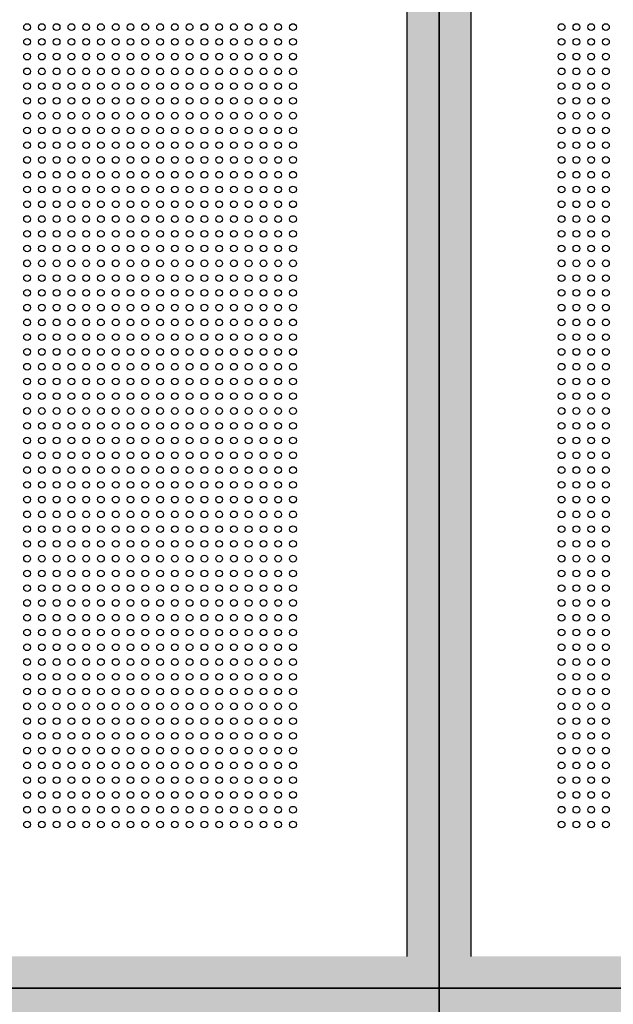
# Model space of a CAD drawing. Units: inches. Extents: x -1577 to 9617, y -20529 to -7520.
# Drawn here: x 3893 to 4114, y -18012 to -17645 of the extents above; entities that cross this region are included whole.
import ezdxf

# ---------------------------------------------------------------- set-up
doc = ezdxf.new("R2010")
doc.units = ezdxf.units.IN
doc.header["$MEASUREMENT"] = 0
doc.layers.add('1b_grid1', color=155, linetype='Continuous')
doc.layers.add('1b_grid3', color=9, linetype='Continuous')
doc.layers.add('MALZ', color=63, linetype='Continuous', lineweight=25)

msp = doc.modelspace()

# ---------------------------------------------------------------- hatches: boundary and pattern name
at = {"layer": '1b_grid3'}
h = msp.add_hatch(color=256, dxfattribs=at)
h.dxf.hatch_style = 1
h.paths.add_polyline_path([(4061.03, -17277.87), (4037.23, -17277.87), (4037.23, -18733.78), (4061.03, -18733.78)])
h.paths.add_polyline_path([(3466.13, -17277.87), (3442.13, -17277.87), (3442.13, -18733.78), (3466.13, -18733.78)])
h.paths.add_polyline_path([(4037.16, -17398.82), (3466.1, -17398.82), (3466.17, -17422.82), (4037.23, -17422.82)])
h.paths.add_polyline_path([(4037.23, -17993.92), (3466.13, -17993.92), (3466.13, -18017.72), (4037.23, -18017.72)])
h.paths.add_polyline_path([(4037.23, -18588.82), (3466.12, -18588.82), (3466.12, -18612.82), (4037.23, -18612.82)])
h.paths.add_polyline_path([(4061.03, -17983.23), (4061.03, -17412.35), (4061.03, -17410.82)], flags=17)
h = msp.add_hatch(color=256, dxfattribs=at)
h.dxf.hatch_style = 1
h.paths.add_polyline_path([(4656.03, -17277.86), (4632.23, -17277.86), (4632.23, -18733.77), (4656.03, -18733.77)])
h.paths.add_polyline_path([(4061.13, -17277.86), (4037.13, -17277.86), (4037.13, -18733.77), (4061.13, -18733.77)])
h.paths.add_polyline_path([(4632.16, -17398.82), (4061.1, -17398.82), (4061.16, -17422.82), (4632.23, -17422.82)])
h.paths.add_polyline_path([(4632.23, -17993.92), (4061.13, -17993.92), (4061.13, -18017.72), (4632.23, -18017.72)])
h.paths.add_polyline_path([(4632.23, -18588.82), (4061.12, -18588.82), (4061.12, -18612.82), (4632.23, -18612.82)])
h.paths.add_polyline_path([(4656.03, -17983.23), (4656.03, -17412.35), (4656.03, -17410.82)], flags=17)

# ---------------------------------------------------------------- linework, layer by layer
at = {"layer": '1b_grid1', "ltscale": 7}
for p, q in [((4037.23, -17993.92), (4037.23, -17277.87)), ((4061.03, -17993.92), (4061.03, -17277.87))]:
    msp.add_line(p, q, dxfattribs=at)
at = {"layer": '1b_grid1', "color": 9, "true_color": 0xc7c8ca}
for p, q in [((4049.13, -18005.82), (4049.13, -17410.82)), ((4049.13, -17410.82), (4049.13, -18005.82)), ((4049.13, -18005.82), (4049.13, -17410.82)), ((4049.13, -18005.82), (3454.13, -18005.82)), ((3454.13, -18005.82), (4049.13, -18005.82)), ((4049.13, -18005.82), (4049.13, -18600.82)), ((4061.03, -18005.82), (4049.13, -18005.82)), ((4049.13, -18005.82), (4644.13, -18005.82)), ((4049.13, -18600.82), (4049.13, -18005.82)), ((4644.13, -18005.82), (4049.13, -18005.82))]:
    msp.add_line(p, q, dxfattribs=at)
at = {"layer": 'MALZ', "ltscale": 7}
msp.add_line((4061.03, -17993.92), (4061.03, -17401.67), dxfattribs=at)
for centre in [(3895.73, -17647.79), (3901.23, -17647.79), (3906.73, -17647.79), (3912.23, -17647.79), (3917.73, -17647.79), (3923.23, -17647.79), (3928.73, -17647.79), (3934.23, -17647.79), (3939.73, -17647.79), (3945.23, -17647.79), (3950.73, -17647.79), (3956.23, -17647.79), (3961.73, -17647.79), (3967.23, -17647.79), (3972.73, -17647.79), (3978.23, -17647.79), (3983.73, -17647.79), (3989.23, -17647.79), (3994.73, -17647.79), (4094.73, -17647.79), (4100.23, -17647.79), (4105.73, -17647.79), (4111.23, -17647.79), (3895.73, -17653.29), (3901.23, -17653.29), (3906.73, -17653.29), (3912.23, -17653.29), (3917.73, -17653.29), (3923.23, -17653.29), (3928.73, -17653.29), (3934.23, -17653.29), (3939.73, -17653.29), (3945.23, -17653.29), (3950.73, -17653.29), (3956.23, -17653.29), (3961.73, -17653.29), (3967.23, -17653.29), (3972.73, -17653.29), (3978.23, -17653.29), (3983.73, -17653.29), (3989.23, -17653.29), (3994.73, -17653.29), (4094.73, -17653.29), (4100.23, -17653.29), (4105.73, -17653.29), (4111.23, -17653.29), (3895.73, -17658.79), (3901.23, -17658.79), (3906.73, -17658.79), (3912.23, -17658.79), (3917.73, -17658.79), (3923.23, -17658.79), (3928.73, -17658.79), (3934.23, -17658.79), (3939.73, -17658.79), (3945.23, -17658.79), (3950.73, -17658.79), (3956.23, -17658.79), (3961.73, -17658.79), (3967.23, -17658.79), (3972.73, -17658.79), (3978.23, -17658.79), (3983.73, -17658.79), (3989.23, -17658.79), (3994.73, -17658.79), (4094.73, -17658.79), (4100.23, -17658.79), (4105.73, -17658.79), (4111.23, -17658.79), (3895.73, -17664.29), (3901.23, -17664.29), (3906.73, -17664.29), (3912.23, -17664.29), (3917.73, -17664.29), (3923.23, -17664.29), (3928.73, -17664.29), (3934.23, -17664.29), (3939.73, -17664.29), (3945.23, -17664.29), (3950.73, -17664.29), (3956.23, -17664.29), (3961.73, -17664.29), (3967.23, -17664.29), (3972.73, -17664.29), (3978.23, -17664.29), (3983.73, -17664.29), (3989.23, -17664.29), (3994.73, -17664.29), (4094.73, -17664.29), (4100.23, -17664.29), (4105.73, -17664.29), (4111.23, -17664.29), (3895.73, -17669.79), (3901.23, -17669.79), (3906.73, -17669.79), (3912.23, -17669.79), (3917.73, -17669.79), (3923.23, -17669.79), (3928.73, -17669.79), (3934.23, -17669.79), (3939.73, -17669.79), (3945.23, -17669.79), (3950.73, -17669.79), (3956.23, -17669.79), (3961.73, -17669.79), (3967.23, -17669.79), (3972.73, -17669.79), (3978.23, -17669.79), (3983.73, -17669.79), (3989.23, -17669.79), (3994.73, -17669.79), (4094.73, -17669.79), (4100.23, -17669.79), (4105.73, -17669.79), (4111.23, -17669.79), (3895.73, -17675.29), (3901.23, -17675.29), (3906.73, -17675.29), (3912.23, -17675.29), (3917.73, -17675.29), (3923.23, -17675.29), (3928.73, -17675.29), (3934.23, -17675.29), (3939.73, -17675.29), (3945.23, -17675.29), (3950.73, -17675.29), (3956.23, -17675.29), (3961.73, -17675.29), (3967.23, -17675.29), (3972.73, -17675.29), (3978.23, -17675.29), (3983.73, -17675.29), (3989.23, -17675.29), (3994.73, -17675.29), (4094.73, -17675.29), (4100.23, -17675.29), (4105.73, -17675.29), (4111.23, -17675.29), (3895.73, -17680.79), (3901.23, -17680.79), (3906.73, -17680.79), (3912.23, -17680.79), (3917.73, -17680.79), (3923.23, -17680.79), (3928.73, -17680.79), (3934.23, -17680.79), (3939.73, -17680.79), (3945.23, -17680.79), (3950.73, -17680.79), (3956.23, -17680.79), (3961.73, -17680.79), (3967.23, -17680.79), (3972.73, -17680.79), (3978.23, -17680.79), (3983.73, -17680.79), (3989.23, -17680.79), (3994.73, -17680.79), (4094.73, -17680.79), (4100.23, -17680.79), (4105.73, -17680.79), (4111.23, -17680.79), (3895.73, -17686.29), (3901.23, -17686.29), (3906.73, -17686.29), (3912.23, -17686.29), (3917.73, -17686.29), (3923.23, -17686.29), (3928.73, -17686.29), (3934.23, -17686.29), (3939.73, -17686.29), (3945.23, -17686.29), (3950.73, -17686.29), (3956.23, -17686.29), (3961.73, -17686.29), (3967.23, -17686.29), (3972.73, -17686.29), (3978.23, -17686.29), (3983.73, -17686.29), (3989.23, -17686.29), (3994.73, -17686.29), (4094.73, -17686.29), (4100.23, -17686.29), (4105.73, -17686.29), (4111.23, -17686.29), (3895.73, -17691.79), (3901.23, -17691.79), (3906.73, -17691.79), (3912.23, -17691.79), (3917.73, -17691.79), (3923.23, -17691.79), (3928.73, -17691.79), (3934.23, -17691.79), (3939.73, -17691.79), (3945.23, -17691.79), (3950.73, -17691.79), (3956.23, -17691.79), (3961.73, -17691.79), (3967.23, -17691.79), (3972.73, -17691.79), (3978.23, -17691.79), (3983.73, -17691.79), (3989.23, -17691.79), (3994.73, -17691.79), (4094.73, -17691.79), (4100.23, -17691.79), (4105.73, -17691.79), (4111.23, -17691.79), (3895.73, -17697.29), (3901.23, -17697.29), (3906.73, -17697.29), (3912.23, -17697.29), (3917.73, -17697.29), (3923.23, -17697.29), (3928.73, -17697.29), (3934.23, -17697.29), (3939.73, -17697.29), (3945.23, -17697.29), (3950.73, -17697.29), (3956.23, -17697.29), (3961.73, -17697.29), (3967.23, -17697.29), (3972.73, -17697.29), (3978.23, -17697.29), (3983.73, -17697.29), (3989.23, -17697.29), (3994.73, -17697.29), (4094.73, -17697.29), (4100.23, -17697.29), (4105.73, -17697.29), (4111.23, -17697.29), (3895.73, -17702.79), (3901.23, -17702.79), (3906.73, -17702.79), (3912.23, -17702.79), (3917.73, -17702.79), (3923.23, -17702.79), (3928.73, -17702.79), (3934.23, -17702.79), (3939.73, -17702.79), (3945.23, -17702.79), (3950.73, -17702.79), (3956.23, -17702.79), (3961.73, -17702.79), (3967.23, -17702.79), (3972.73, -17702.79), (3978.23, -17702.79), (3983.73, -17702.79), (3989.23, -17702.79), (3994.73, -17702.79), (4094.73, -17702.79), (4100.23, -17702.79), (4105.73, -17702.79), (4111.23, -17702.79), (3895.73, -17708.29), (3901.23, -17708.29), (3906.73, -17708.29), (3912.23, -17708.29), (3917.73, -17708.29), (3923.23, -17708.29), (3928.73, -17708.29), (3934.23, -17708.29), (3939.73, -17708.29), (3945.23, -17708.29), (3950.73, -17708.29), (3956.23, -17708.29), (3961.73, -17708.29), (3967.23, -17708.29), (3972.73, -17708.29), (3978.23, -17708.29), (3983.73, -17708.29), (3989.23, -17708.29), (3994.73, -17708.29), (4094.73, -17708.29), (4100.23, -17708.29), (4105.73, -17708.29), (4111.23, -17708.29), (3895.73, -17713.79), (3901.23, -17713.79), (3906.73, -17713.79), (3912.23, -17713.79), (3917.73, -17713.79), (3923.23, -17713.79), (3928.73, -17713.79), (3934.23, -17713.79), (3939.73, -17713.79), (3945.23, -17713.79), (3950.73, -17713.79), (3956.23, -17713.79), (3961.73, -17713.79), (3967.23, -17713.79), (3972.73, -17713.79), (3978.23, -17713.79), (3983.73, -17713.79), (3989.23, -17713.79), (3994.73, -17713.79), (4094.73, -17713.79), (4100.23, -17713.79), (4105.73, -17713.79), (4111.23, -17713.79), (3895.73, -17719.29), (3901.23, -17719.29), (3906.73, -17719.29), (3912.23, -17719.29), (3917.73, -17719.29), (3923.23, -17719.29), (3928.73, -17719.29), (3934.23, -17719.29), (3939.73, -17719.29), (3945.23, -17719.29), (3950.73, -17719.29), (3956.23, -17719.29), (3961.73, -17719.29), (3967.23, -17719.29), (3972.73, -17719.29), (3978.23, -17719.29), (3983.73, -17719.29), (3989.23, -17719.29), (3994.73, -17719.29), (4094.73, -17719.29), (4100.23, -17719.29), (4105.73, -17719.29), (4111.23, -17719.29), (3895.73, -17724.79), (3901.23, -17724.79), (3906.73, -17724.79), (3912.23, -17724.79), (3917.73, -17724.79), (3923.23, -17724.79), (3928.73, -17724.79), (3934.23, -17724.79), (3939.73, -17724.79), (3945.23, -17724.79), (3950.73, -17724.79), (3956.23, -17724.79), (3961.73, -17724.79), (3967.23, -17724.79), (3972.73, -17724.79), (3978.23, -17724.79), (3983.73, -17724.79), (3989.23, -17724.79), (3994.73, -17724.79), (4094.73, -17724.79), (4100.23, -17724.79), (4105.73, -17724.79), (4111.23, -17724.79), (3895.73, -17730.29), (3901.23, -17730.29), (3906.73, -17730.29), (3912.23, -17730.29), (3917.73, -17730.29), (3923.23, -17730.29), (3928.73, -17730.29), (3934.23, -17730.29), (3939.73, -17730.29), (3945.23, -17730.29), (3950.73, -17730.29), (3956.23, -17730.29), (3961.73, -17730.29), (3967.23, -17730.29), (3972.73, -17730.29), (3978.23, -17730.29), (3983.73, -17730.29), (3989.23, -17730.29), (3994.73, -17730.29), (4094.73, -17730.29), (4100.23, -17730.29), (4105.73, -17730.29), (4111.23, -17730.29), (3895.73, -17735.79), (3901.23, -17735.79), (3906.73, -17735.79), (3912.23, -17735.79), (3917.73, -17735.79), (3923.23, -17735.79), (3928.73, -17735.79), (3934.23, -17735.79), (3939.73, -17735.79), (3945.23, -17735.79), (3950.73, -17735.79), (3956.23, -17735.79), (3961.73, -17735.79), (3967.23, -17735.79), (3972.73, -17735.79), (3978.23, -17735.79), (3983.73, -17735.79), (3989.23, -17735.79), (3994.73, -17735.79), (4094.73, -17735.79), (4100.23, -17735.79), (4105.73, -17735.79), (4111.23, -17735.79), (3895.73, -17741.29), (3901.23, -17741.29), (3906.73, -17741.29), (3912.23, -17741.29), (3917.73, -17741.29), (3923.23, -17741.29), (3928.73, -17741.29), (3934.23, -17741.29), (3939.73, -17741.29), (3945.23, -17741.29), (3950.73, -17741.29), (3956.23, -17741.29), (3961.73, -17741.29), (3967.23, -17741.29), (3972.73, -17741.29), (3978.23, -17741.29), (3983.73, -17741.29), (3989.23, -17741.29), (3994.73, -17741.29), (4094.73, -17741.29), (4100.23, -17741.29), (4105.73, -17741.29), (4111.23, -17741.29), (3895.73, -17746.79), (3901.23, -17746.79), (3906.73, -17746.79), (3912.23, -17746.79), (3917.73, -17746.79), (3923.23, -17746.79), (3928.73, -17746.79), (3934.23, -17746.79), (3939.73, -17746.79), (3945.23, -17746.79), (3950.73, -17746.79), (3956.23, -17746.79), (3961.73, -17746.79), (3967.23, -17746.79), (3972.73, -17746.79), (3978.23, -17746.79), (3983.73, -17746.79), (3989.23, -17746.79), (3994.73, -17746.79), (4094.73, -17746.79), (4100.23, -17746.79), (4105.73, -17746.79), (4111.23, -17746.79), (3895.73, -17752.29), (3901.23, -17752.29), (3906.73, -17752.29), (3912.23, -17752.29), (3917.73, -17752.29), (3923.23, -17752.29), (3928.73, -17752.29), (3934.23, -17752.29), (3939.73, -17752.29), (3945.23, -17752.29), (3950.73, -17752.29), (3956.23, -17752.29), (3961.73, -17752.29), (3967.23, -17752.29), (3972.73, -17752.29), (3978.23, -17752.29), (3983.73, -17752.29), (3989.23, -17752.29), (3994.73, -17752.29), (4094.73, -17752.29), (4100.23, -17752.29), (4105.73, -17752.29), (4111.23, -17752.29), (3895.73, -17757.79), (3901.23, -17757.79), (3906.73, -17757.79), (3912.23, -17757.79), (3917.73, -17757.79), (3923.23, -17757.79), (3928.73, -17757.79), (3934.23, -17757.79), (3939.73, -17757.79), (3945.23, -17757.79), (3950.73, -17757.79), (3956.23, -17757.79), (3961.73, -17757.79), (3967.23, -17757.79), (3972.73, -17757.79), (3978.23, -17757.79), (3983.73, -17757.79), (3989.23, -17757.79), (3994.73, -17757.79), (4094.73, -17757.79), (4100.23, -17757.79), (4105.73, -17757.79), (4111.23, -17757.79), (3895.73, -17763.29), (3901.23, -17763.29), (3906.73, -17763.29), (3912.23, -17763.29), (3917.73, -17763.29), (3923.23, -17763.29), (3928.73, -17763.29), (3934.23, -17763.29), (3939.73, -17763.29), (3945.23, -17763.29), (3950.73, -17763.29), (3956.23, -17763.29), (3961.73, -17763.29), (3967.23, -17763.29), (3972.73, -17763.29), (3978.23, -17763.29), (3983.73, -17763.29), (3989.23, -17763.29), (3994.73, -17763.29), (4094.73, -17763.29), (4100.23, -17763.29), (4105.73, -17763.29), (4111.23, -17763.29), (3895.73, -17768.79), (3901.23, -17768.79), (3906.73, -17768.79), (3912.23, -17768.79), (3917.73, -17768.79), (3923.23, -17768.79), (3928.73, -17768.79), (3934.23, -17768.79), (3939.73, -17768.79), (3945.23, -17768.79), (3950.73, -17768.79), (3956.23, -17768.79), (3961.73, -17768.79), (3967.23, -17768.79), (3972.73, -17768.79), (3978.23, -17768.79), (3983.73, -17768.79), (3989.23, -17768.79), (3994.73, -17768.79), (4094.73, -17768.79), (4100.23, -17768.79), (4105.73, -17768.79), (4111.23, -17768.79), (3895.73, -17774.29), (3901.23, -17774.29), (3906.73, -17774.29), (3912.23, -17774.29), (3917.73, -17774.29), (3923.23, -17774.29), (3928.73, -17774.29), (3934.23, -17774.29), (3939.73, -17774.29), (3945.23, -17774.29), (3950.73, -17774.29), (3956.23, -17774.29), (3961.73, -17774.29), (3967.23, -17774.29), (3972.73, -17774.29), (3978.23, -17774.29), (3983.73, -17774.29), (3989.23, -17774.29), (3994.73, -17774.29), (4094.73, -17774.29), (4100.23, -17774.29), (4105.73, -17774.29), (4111.23, -17774.29), (3895.73, -17779.79), (3901.23, -17779.79), (3906.73, -17779.79), (3912.23, -17779.79), (3917.73, -17779.79), (3923.23, -17779.79), (3928.73, -17779.79), (3934.23, -17779.79), (3939.73, -17779.79), (3945.23, -17779.79), (3950.73, -17779.79), (3956.23, -17779.79), (3961.73, -17779.79), (3967.23, -17779.79), (3972.73, -17779.79), (3978.23, -17779.79), (3983.73, -17779.79), (3989.23, -17779.79), (3994.73, -17779.79), (4094.73, -17779.79), (4100.23, -17779.79), (4105.73, -17779.79), (4111.23, -17779.79), (3895.73, -17785.29), (3901.23, -17785.29), (3906.73, -17785.29), (3912.23, -17785.29), (3917.73, -17785.29), (3923.23, -17785.29), (3928.73, -17785.29), (3934.23, -17785.29), (3939.73, -17785.29), (3945.23, -17785.29), (3950.73, -17785.29), (3956.23, -17785.29), (3961.73, -17785.29), (3967.23, -17785.29), (3972.73, -17785.29), (3978.23, -17785.29), (3983.73, -17785.29), (3989.23, -17785.29), (3994.73, -17785.29), (4094.73, -17785.29), (4100.23, -17785.29), (4105.73, -17785.29), (4111.23, -17785.29), (3895.73, -17790.79), (3901.23, -17790.79), (3906.73, -17790.79), (3912.23, -17790.79), (3917.73, -17790.79), (3923.23, -17790.79), (3928.73, -17790.79), (3934.23, -17790.79), (3939.73, -17790.79), (3945.23, -17790.79), (3950.73, -17790.79), (3956.23, -17790.79), (3961.73, -17790.79), (3967.23, -17790.79), (3972.73, -17790.79), (3978.23, -17790.79), (3983.73, -17790.79), (3989.23, -17790.79), (3994.73, -17790.79), (4094.73, -17790.79), (4100.23, -17790.79), (4105.73, -17790.79), (4111.23, -17790.79), (3895.73, -17796.29), (3901.23, -17796.29), (3906.73, -17796.29), (3912.23, -17796.29), (3917.73, -17796.29), (3923.23, -17796.29), (3928.73, -17796.29), (3934.23, -17796.29), (3939.73, -17796.29), (3945.23, -17796.29), (3950.73, -17796.29), (3956.23, -17796.29), (3961.73, -17796.29), (3967.23, -17796.29), (3972.73, -17796.29), (3978.23, -17796.29), (3983.73, -17796.29), (3989.23, -17796.29), (3994.73, -17796.29), (4094.73, -17796.29), (4100.23, -17796.29), (4105.73, -17796.29), (4111.23, -17796.29), (3895.73, -17801.79), (3901.23, -17801.79), (3906.73, -17801.79), (3912.23, -17801.79), (3917.73, -17801.79), (3923.23, -17801.79), (3928.73, -17801.79), (3934.23, -17801.79), (3939.73, -17801.79), (3945.23, -17801.79), (3950.73, -17801.79), (3956.23, -17801.79), (3961.73, -17801.79), (3967.23, -17801.79), (3972.73, -17801.79), (3978.23, -17801.79), (3983.73, -17801.79), (3989.23, -17801.79), (3994.73, -17801.79), (4094.73, -17801.79), (4100.23, -17801.79), (4105.73, -17801.79), (4111.23, -17801.79), (3895.73, -17807.29), (3901.23, -17807.29), (3906.73, -17807.29), (3912.23, -17807.29), (3917.73, -17807.29), (3923.23, -17807.29), (3928.73, -17807.29), (3934.23, -17807.29), (3939.73, -17807.29), (3945.23, -17807.29), (3950.73, -17807.29), (3956.23, -17807.29), (3961.73, -17807.29), (3967.23, -17807.29), (3972.73, -17807.29), (3978.23, -17807.29), (3983.73, -17807.29), (3989.23, -17807.29), (3994.73, -17807.29), (4094.73, -17807.29), (4100.23, -17807.29), (4105.73, -17807.29), (4111.23, -17807.29), (3895.73, -17812.79), (3901.23, -17812.79), (3906.73, -17812.79), (3912.23, -17812.79), (3917.73, -17812.79), (3923.23, -17812.79), (3928.73, -17812.79), (3934.23, -17812.79), (3939.73, -17812.79), (3945.23, -17812.79), (3950.73, -17812.79), (3956.23, -17812.79), (3961.73, -17812.79), (3967.23, -17812.79), (3972.73, -17812.79), (3978.23, -17812.79), (3983.73, -17812.79), (3989.23, -17812.79), (3994.73, -17812.79), (4094.73, -17812.79), (4100.23, -17812.79), (4105.73, -17812.79), (4111.23, -17812.79), (3895.73, -17818.29), (3901.23, -17818.29), (3906.73, -17818.29), (3912.23, -17818.29), (3917.73, -17818.29), (3923.23, -17818.29), (3928.73, -17818.29), (3934.23, -17818.29), (3939.73, -17818.29), (3945.23, -17818.29), (3950.73, -17818.29), (3956.23, -17818.29), (3961.73, -17818.29), (3967.23, -17818.29), (3972.73, -17818.29), (3978.23, -17818.29), (3983.73, -17818.29), (3989.23, -17818.29), (3994.73, -17818.29), (4094.73, -17818.29), (4100.23, -17818.29), (4105.73, -17818.29), (4111.23, -17818.29), (3895.73, -17823.79), (3901.23, -17823.79), (3906.73, -17823.79), (3912.23, -17823.79), (3917.73, -17823.79), (3923.23, -17823.79), (3928.73, -17823.79), (3934.23, -17823.79), (3939.73, -17823.79), (3945.23, -17823.79), (3950.73, -17823.79), (3956.23, -17823.79), (3961.73, -17823.79), (3967.23, -17823.79), (3972.73, -17823.79), (3978.23, -17823.79), (3983.73, -17823.79), (3989.23, -17823.79), (3994.73, -17823.79), (4094.73, -17823.79), (4100.23, -17823.79), (4105.73, -17823.79), (4111.23, -17823.79), (3895.73, -17829.29), (3901.23, -17829.29), (3906.73, -17829.29), (3912.23, -17829.29), (3917.73, -17829.29), (3923.23, -17829.29), (3928.73, -17829.29), (3934.23, -17829.29), (3939.73, -17829.29), (3945.23, -17829.29), (3950.73, -17829.29), (3956.23, -17829.29), (3961.73, -17829.29), (3967.23, -17829.29), (3972.73, -17829.29), (3978.23, -17829.29), (3983.73, -17829.29), (3989.23, -17829.29), (3994.73, -17829.29), (4094.73, -17829.29), (4100.23, -17829.29), (4105.73, -17829.29), (4111.23, -17829.29), (3895.73, -17834.79), (3901.23, -17834.79), (3906.73, -17834.79), (3912.23, -17834.79), (3917.73, -17834.79), (3923.23, -17834.79), (3928.73, -17834.79), (3934.23, -17834.79), (3939.73, -17834.79), (3945.23, -17834.79), (3950.73, -17834.79), (3956.23, -17834.79), (3961.73, -17834.79), (3967.23, -17834.79), (3972.73, -17834.79), (3978.23, -17834.79), (3983.73, -17834.79), (3989.23, -17834.79), (3994.73, -17834.79), (4094.73, -17834.79), (4100.23, -17834.79), (4105.73, -17834.79), (4111.23, -17834.79), (3895.73, -17840.29), (3901.23, -17840.29), (3906.73, -17840.29), (3912.23, -17840.29), (3917.73, -17840.29), (3923.23, -17840.29), (3928.73, -17840.29), (3934.23, -17840.29), (3939.73, -17840.29), (3945.23, -17840.29), (3950.73, -17840.29), (3956.23, -17840.29), (3961.73, -17840.29), (3967.23, -17840.29), (3972.73, -17840.29), (3978.23, -17840.29), (3983.73, -17840.29), (3989.23, -17840.29), (3994.73, -17840.29), (4094.73, -17840.29), (4100.23, -17840.29), (4105.73, -17840.29), (4111.23, -17840.29), (3895.73, -17845.79), (3901.23, -17845.79), (3906.73, -17845.79), (3912.23, -17845.79), (3917.73, -17845.79), (3923.23, -17845.79), (3928.73, -17845.79), (3934.23, -17845.79), (3939.73, -17845.79), (3945.23, -17845.79), (3950.73, -17845.79), (3956.23, -17845.79), (3961.73, -17845.79), (3967.23, -17845.79), (3972.73, -17845.79), (3978.23, -17845.79), (3983.73, -17845.79), (3989.23, -17845.79), (3994.73, -17845.79), (4094.73, -17845.79), (4100.23, -17845.79), (4105.73, -17845.79), (4111.23, -17845.79), (3895.73, -17851.29), (3901.23, -17851.29), (3906.73, -17851.29), (3912.23, -17851.29), (3917.73, -17851.29), (3923.23, -17851.29), (3928.73, -17851.29), (3934.23, -17851.29), (3939.73, -17851.29), (3945.23, -17851.29), (3950.73, -17851.29), (3956.23, -17851.29), (3961.73, -17851.29), (3967.23, -17851.29), (3972.73, -17851.29), (3978.23, -17851.29), (3983.73, -17851.29), (3989.23, -17851.29), (3994.73, -17851.29), (4094.73, -17851.29), (4100.23, -17851.29), (4105.73, -17851.29), (4111.23, -17851.29), (3895.73, -17856.79), (3901.23, -17856.79), (3906.73, -17856.79), (3912.23, -17856.79), (3917.73, -17856.79), (3923.23, -17856.79), (3928.73, -17856.79), (3934.23, -17856.79), (3939.73, -17856.79), (3945.23, -17856.79), (3950.73, -17856.79), (3956.23, -17856.79), (3961.73, -17856.79), (3967.23, -17856.79), (3972.73, -17856.79), (3978.23, -17856.79), (3983.73, -17856.79), (3989.23, -17856.79), (3994.73, -17856.79), (4094.73, -17856.79), (4100.23, -17856.79), (4105.73, -17856.79), (4111.23, -17856.79), (3895.73, -17862.29), (3901.23, -17862.29), (3906.73, -17862.29), (3912.23, -17862.29), (3917.73, -17862.29), (3923.23, -17862.29), (3928.73, -17862.29), (3934.23, -17862.29), (3939.73, -17862.29), (3945.23, -17862.29), (3950.73, -17862.29), (3956.23, -17862.29), (3961.73, -17862.29), (3967.23, -17862.29), (3972.73, -17862.29), (3978.23, -17862.29), (3983.73, -17862.29), (3989.23, -17862.29), (3994.73, -17862.29), (4094.73, -17862.29), (4100.23, -17862.29), (4105.73, -17862.29), (4111.23, -17862.29), (3895.73, -17867.79), (3901.23, -17867.79), (3906.73, -17867.79), (3912.23, -17867.79), (3917.73, -17867.79), (3923.23, -17867.79), (3928.73, -17867.79), (3934.23, -17867.79), (3939.73, -17867.79), (3945.23, -17867.79), (3950.73, -17867.79), (3956.23, -17867.79), (3961.73, -17867.79), (3967.23, -17867.79), (3972.73, -17867.79), (3978.23, -17867.79), (3983.73, -17867.79), (3989.23, -17867.79), (3994.73, -17867.79), (4094.73, -17867.79), (4100.23, -17867.79), (4105.73, -17867.79), (4111.23, -17867.79), (3895.73, -17873.29), (3901.23, -17873.29), (3906.73, -17873.29), (3912.23, -17873.29), (3917.73, -17873.29), (3923.23, -17873.29), (3928.73, -17873.29), (3934.23, -17873.29), (3939.73, -17873.29), (3945.23, -17873.29), (3950.73, -17873.29), (3956.23, -17873.29), (3961.73, -17873.29), (3967.23, -17873.29), (3972.73, -17873.29), (3978.23, -17873.29), (3983.73, -17873.29), (3989.23, -17873.29), (3994.73, -17873.29), (4094.73, -17873.29), (4100.23, -17873.29), (4105.73, -17873.29), (4111.23, -17873.29), (3895.73, -17878.79), (3901.23, -17878.79), (3906.73, -17878.79), (3912.23, -17878.79), (3917.73, -17878.79), (3923.23, -17878.79), (3928.73, -17878.79), (3934.23, -17878.79), (3939.73, -17878.79), (3945.23, -17878.79), (3950.73, -17878.79), (3956.23, -17878.79), (3961.73, -17878.79), (3967.23, -17878.79), (3972.73, -17878.79), (3978.23, -17878.79), (3983.73, -17878.79), (3989.23, -17878.79), (3994.73, -17878.79), (4094.73, -17878.79), (4100.23, -17878.79), (4105.73, -17878.79), (4111.23, -17878.79), (3895.73, -17884.29), (3901.23, -17884.29), (3906.73, -17884.29), (3912.23, -17884.29), (3917.73, -17884.29), (3923.23, -17884.29), (3928.73, -17884.29), (3934.23, -17884.29), (3939.73, -17884.29), (3945.23, -17884.29), (3950.73, -17884.29), (3956.23, -17884.29), (3961.73, -17884.29), (3967.23, -17884.29), (3972.73, -17884.29), (3978.23, -17884.29), (3983.73, -17884.29), (3989.23, -17884.29), (3994.73, -17884.29), (4094.73, -17884.29), (4100.23, -17884.29), (4105.73, -17884.29), (4111.23, -17884.29), (3895.73, -17889.79), (3901.23, -17889.79), (3906.73, -17889.79), (3912.23, -17889.79), (3917.73, -17889.79), (3923.23, -17889.79), (3928.73, -17889.79), (3934.23, -17889.79), (3939.73, -17889.79), (3945.23, -17889.79), (3950.73, -17889.79), (3956.23, -17889.79), (3961.73, -17889.79), (3967.23, -17889.79), (3972.73, -17889.79), (3978.23, -17889.79), (3983.73, -17889.79), (3989.23, -17889.79), (3994.73, -17889.79), (4094.73, -17889.79), (4100.23, -17889.79), (4105.73, -17889.79), (4111.23, -17889.79), (3895.73, -17895.29), (3901.23, -17895.29), (3906.73, -17895.29), (3912.23, -17895.29), (3917.73, -17895.29), (3923.23, -17895.29), (3928.73, -17895.29), (3934.23, -17895.29), (3939.73, -17895.29), (3945.23, -17895.29), (3950.73, -17895.29), (3956.23, -17895.29), (3961.73, -17895.29), (3967.23, -17895.29), (3972.73, -17895.29), (3978.23, -17895.29), (3983.73, -17895.29), (3989.23, -17895.29), (3994.73, -17895.29), (4094.73, -17895.29), (4100.23, -17895.29), (4105.73, -17895.29), (4111.23, -17895.29), (3895.73, -17900.79), (3901.23, -17900.79), (3906.73, -17900.79), (3912.23, -17900.79), (3917.73, -17900.79), (3923.23, -17900.79), (3928.73, -17900.79), (3934.23, -17900.79), (3939.73, -17900.79), (3945.23, -17900.79), (3950.73, -17900.79), (3956.23, -17900.79), (3961.73, -17900.79), (3967.23, -17900.79), (3972.73, -17900.79), (3978.23, -17900.79), (3983.73, -17900.79), (3989.23, -17900.79), (3994.73, -17900.79), (4094.73, -17900.79), (4100.23, -17900.79), (4105.73, -17900.79), (4111.23, -17900.79), (3895.73, -17906.29), (3901.23, -17906.29), (3906.73, -17906.29), (3912.23, -17906.29), (3917.73, -17906.29), (3923.23, -17906.29), (3928.73, -17906.29), (3934.23, -17906.29), (3939.73, -17906.29), (3945.23, -17906.29), (3950.73, -17906.29), (3956.23, -17906.29), (3961.73, -17906.29), (3967.23, -17906.29), (3972.73, -17906.29), (3978.23, -17906.29), (3983.73, -17906.29), (3989.23, -17906.29), (3994.73, -17906.29), (4094.73, -17906.29), (4100.23, -17906.29), (4105.73, -17906.29), (4111.23, -17906.29), (3895.73, -17911.79), (3901.23, -17911.79), (3906.73, -17911.79), (3912.23, -17911.79), (3917.73, -17911.79), (3923.23, -17911.79), (3928.73, -17911.79), (3934.23, -17911.79), (3939.73, -17911.79), (3945.23, -17911.79), (3950.73, -17911.79), (3956.23, -17911.79), (3961.73, -17911.79), (3967.23, -17911.79), (3972.73, -17911.79), (3978.23, -17911.79), (3983.73, -17911.79), (3989.23, -17911.79), (3994.73, -17911.79), (4094.73, -17911.79), (4100.23, -17911.79), (4105.73, -17911.79), (4111.23, -17911.79), (3895.73, -17917.29), (3901.23, -17917.29), (3906.73, -17917.29), (3912.23, -17917.29), (3917.73, -17917.29), (3923.23, -17917.29), (3928.73, -17917.29), (3934.23, -17917.29), (3939.73, -17917.29), (3945.23, -17917.29), (3950.73, -17917.29), (3956.23, -17917.29), (3961.73, -17917.29), (3967.23, -17917.29), (3972.73, -17917.29), (3978.23, -17917.29), (3983.73, -17917.29), (3989.23, -17917.29), (3994.73, -17917.29), (4094.73, -17917.29), (4100.23, -17917.29), (4105.73, -17917.29), (4111.23, -17917.29), (3895.73, -17922.79), (3901.23, -17922.79), (3906.73, -17922.79), (3912.23, -17922.79), (3917.73, -17922.79), (3923.23, -17922.79), (3928.73, -17922.79), (3934.23, -17922.79), (3939.73, -17922.79), (3945.23, -17922.79), (3950.73, -17922.79), (3956.23, -17922.79), (3961.73, -17922.79), (3967.23, -17922.79), (3972.73, -17922.79), (3978.23, -17922.79), (3983.73, -17922.79), (3989.23, -17922.79), (3994.73, -17922.79), (4094.73, -17922.79), (4100.23, -17922.79), (4105.73, -17922.79), (4111.23, -17922.79), (3895.73, -17928.29), (3901.23, -17928.29), (3906.73, -17928.29), (3912.23, -17928.29), (3917.73, -17928.29), (3923.23, -17928.29), (3928.73, -17928.29), (3934.23, -17928.29), (3939.73, -17928.29), (3945.23, -17928.29), (3950.73, -17928.29), (3956.23, -17928.29), (3961.73, -17928.29), (3967.23, -17928.29), (3972.73, -17928.29), (3978.23, -17928.29), (3983.73, -17928.29), (3989.23, -17928.29), (3994.73, -17928.29), (4094.73, -17928.29), (4100.23, -17928.29), (4105.73, -17928.29), (4111.23, -17928.29), (3895.73, -17933.79), (3901.23, -17933.79), (3906.73, -17933.79), (3912.23, -17933.79), (3917.73, -17933.79), (3923.23, -17933.79), (3928.73, -17933.79), (3934.23, -17933.79), (3939.73, -17933.79), (3945.23, -17933.79), (3950.73, -17933.79), (3956.23, -17933.79), (3961.73, -17933.79), (3967.23, -17933.79), (3972.73, -17933.79), (3978.23, -17933.79), (3983.73, -17933.79), (3989.23, -17933.79), (3994.73, -17933.79), (4094.73, -17933.79), (4100.23, -17933.79), (4105.73, -17933.79), (4111.23, -17933.79), (3895.73, -17939.29), (3901.23, -17939.29), (3906.73, -17939.29), (3912.23, -17939.29), (3917.73, -17939.29), (3923.23, -17939.29), (3928.73, -17939.29), (3934.23, -17939.29), (3939.73, -17939.29), (3945.23, -17939.29), (3950.73, -17939.29), (3956.23, -17939.29), (3961.73, -17939.29), (3967.23, -17939.29), (3972.73, -17939.29), (3978.23, -17939.29), (3983.73, -17939.29), (3989.23, -17939.29), (3994.73, -17939.29), (4094.73, -17939.29), (4100.23, -17939.29), (4105.73, -17939.29), (4111.23, -17939.29), (3895.73, -17944.79), (3901.23, -17944.79), (3906.73, -17944.79), (3912.23, -17944.79), (3917.73, -17944.79), (3923.23, -17944.79), (3928.73, -17944.79), (3934.23, -17944.79), (3939.73, -17944.79), (3945.23, -17944.79), (3950.73, -17944.79), (3956.23, -17944.79), (3961.73, -17944.79), (3967.23, -17944.79), (3972.73, -17944.79), (3978.23, -17944.79), (3983.73, -17944.79), (3989.23, -17944.79), (3994.73, -17944.79), (4094.73, -17944.79), (4100.23, -17944.79), (4105.73, -17944.79), (4111.23, -17944.79)]:
    msp.add_circle(centre, 1.25, dxfattribs=at)

doc.saveas('drawing.dxf')
